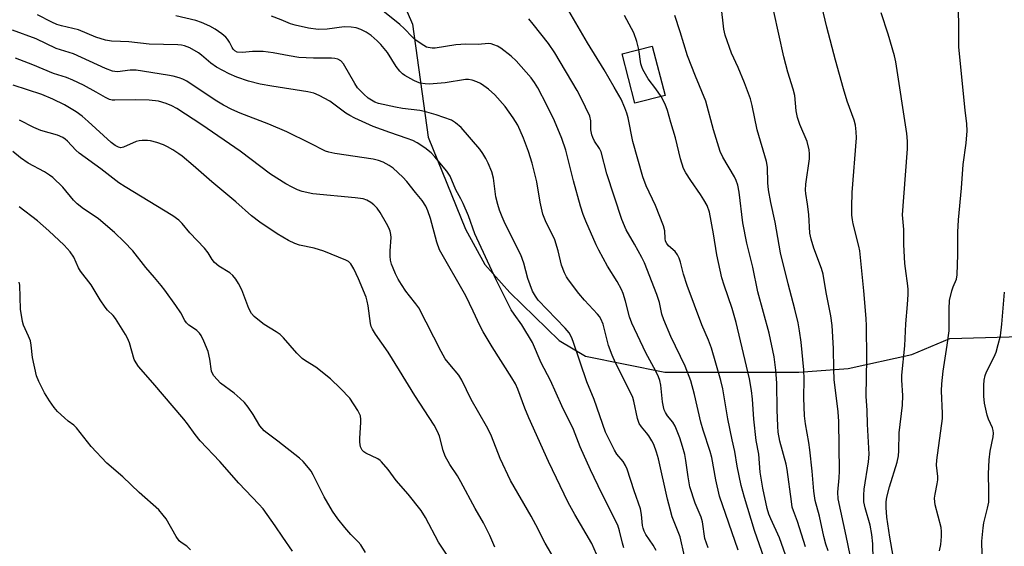
# Model space of a CAD drawing. Units: inches. Extents: x 1273766 to 1279766, y 549450 to 553451.
# Drawn here: x 1274423 to 1274704, y 549995 to 550146 of the extents above; entities that cross this region are included whole.
import ezdxf

# ---------------------------------------------------------------- set-up
doc = ezdxf.new("R2010")
doc.units = ezdxf.units.IN
doc.header["$MEASUREMENT"] = 0
for name, color, linetype in [('BLDG-Footprint', 5, 'Continuous'), ('NTRL-Trees', 3, 'Continuous'), ('Undefined', 1, 'Continuous')]:
    doc.layers.add(name, color=color, linetype=linetype)

msp = doc.modelspace()

# ---------------------------------------------------------------- linework, layer by layer
at = {"layer": 'BLDG-Footprint', "elevation": 472.03}
msp.add_lwpolyline([(1274606.92, 550123.97), (1274598.31, 550121.75), (1274594.67, 550135.83), (1274603.27, 550138.06)], close=True, dxfattribs=at)
at = {"layer": 'NTRL-Trees'}
msp.add_polyline3d([(1274480.45, 550343.67, 0), (1274478.95, 550327.61, 0), (1274487.95, 550289.3, 0), (1274501.08, 550253.05, 0), (1274514.7, 550192.61, 0), (1274529.58, 550156.48, 0), (1274534.83, 550144.3, 0), (1274539.33, 550112.05, 0), (1274549.95, 550085.86, 0), (1274555.45, 550075.8, 0), (1274562.58, 550067.73, 0), (1274576.7, 550054.11, 0), (1274584.2, 550049.61, 0), (1274606.83, 550045.05, 0), (1274638.35, 550045.05, 0), (1274645.08, 550045.05, 0), (1274659.2, 550046.05, 0), (1274677.33, 550050.11, 0), (1274688.23, 550054.66, 0), (1274738.95, 550056.08, 0)], dxfattribs=at)
at = {"layer": 'Undefined'}
for points, elevation in [([(1274666.44, 549987.11), (1274666.18, 549996.1), (1274665.95, 549998.77), (1274665.45, 550001.38), (1274664, 550006.32), (1274663.67, 550008.06), (1274663.62, 550009.97), (1274663.73, 550011.69), (1274665.02, 550019.5), (1274665.22, 550021.6), (1274664.74, 550030.23), (1274664.63, 550034.13), (1274664.32, 550038.16), (1274664.52, 550048.98), (1274664.46, 550058.22), (1274664.35, 550060.35), (1274663.63, 550068.29), (1274662.47, 550079.66), (1274662.24, 550080.95), (1274660.59, 550087.4), (1274660.39, 550088.51), (1274660.26, 550089.79), (1274660.21, 550092.22), (1274660.33, 550096.3), (1274661.52, 550111.88), (1274661.48, 550113.6), (1274661.24, 550115.55), (1274660.87, 550116.93), (1274658.93, 550122.38), (1274657.86, 550125.89), (1274655.56, 550134.09), (1274653.1, 550143.5), (1274650.8, 550153.19)], 480), ([(1274653.45, 549994.1), (1274652.81, 549996), (1274652.25, 549998.14), (1274651.03, 550003.92), (1274649.75, 550008.46), (1274649.41, 550011.05), (1274648.94, 550016.78), (1274648.2, 550022.9), (1274647.92, 550024.94), (1274647.02, 550030.32), (1274646.76, 550032.59), (1274646.51, 550037.67), (1274646.6, 550043.07), (1274646.53, 550045.67), (1274645.73, 550053.59), (1274645.32, 550056.8), (1274644.93, 550059.1), (1274644, 550062.98), (1274642.04, 550070.28), (1274639.83, 550079.06), (1274638.32, 550087.81), (1274637.08, 550093.46), (1274636.42, 550097.08), (1274636.23, 550099.1), (1274636.18, 550103.48), (1274635.91, 550105.18), (1274633.22, 550114.17), (1274631.83, 550121.11), (1274631.31, 550123.06), (1274629.64, 550127.62), (1274627.78, 550131.92), (1274625.85, 550136.02), (1274624.1, 550141.2), (1274623.73, 550142.89), (1274622.94, 550149.65)], 476), ([(1274660.76, 549987.82), (1274658.64, 549998.33), (1274656.34, 550008.94), (1274656.24, 550010.83), (1274656.64, 550014.87), (1274656.73, 550016.83), (1274656.5, 550030.96), (1274656.32, 550033.68), (1274655.2, 550042.92), (1274655.06, 550045.86), (1274654.97, 550051.81), (1274654.64, 550058.37), (1274654.26, 550061.11), (1274652.92, 550067.81), (1274652.09, 550073.01), (1274651.58, 550074.65), (1274649.36, 550080.46), (1274648.61, 550083.01), (1274648.25, 550084.72), (1274647.97, 550090.04), (1274647.61, 550092.96), (1274647.08, 550096.01), (1274647.01, 550096.94), (1274647.14, 550098.63), (1274648.13, 550105.86), (1274648.19, 550107.3), (1274648.1, 550108.43), (1274647.46, 550110.86), (1274645.4, 550115.65), (1274644.7, 550117.72), (1274644.34, 550119.64), (1274643.92, 550123.94), (1274643.53, 550125.79), (1274642.01, 550130.63), (1274640.8, 550135.03), (1274637.93, 550147.9)], 478), ([(1274685.29, 549994.09), (1274685.61, 549995.91), (1274685.81, 549998.16), (1274685.85, 549999.57), (1274685.77, 550000.69), (1274684.06, 550007.19), (1274683.91, 550008.03), (1274683.86, 550009.14), (1274683.99, 550010.28), (1274684.6, 550013.15), (1274684.77, 550014.3), (1274684.75, 550015.29), (1274684.4, 550018.47), (1274684.47, 550019.91), (1274686.13, 550031.83), (1274686.13, 550033.29), (1274685.82, 550039.68), (1274685.88, 550041.68), (1274686.26, 550045.37), (1274687.46, 550052.73), (1274687.97, 550056.86), (1274688.05, 550058.02), (1274688.02, 550063.13), (1274688.15, 550065.47), (1274688.8, 550068.29), (1274689.18, 550069.39), (1274690.09, 550071.57), (1274690.33, 550072.79), (1274690.5, 550078.61), (1274690.52, 550084.95), (1274690.64, 550088.54), (1274691.57, 550097.56), (1274692.03, 550104.33), (1274692.88, 550110.4), (1274693.17, 550113.92), (1274693.07, 550115.84), (1274692.61, 550119.83), (1274690.81, 550137.78), (1274690.74, 550145.05), (1274690.62, 550149.15)], 484), ([(1274599.45, 550137.07), (1274598.88, 550139.37), (1274598.04, 550141.84), (1274595.39, 550146.81)], 472), ([(1274647.02, 549995.17), (1274644.7, 550002.47), (1274643.54, 550005.52), (1274643.25, 550006.51), (1274642.97, 550008.14), (1274641.81, 550017.31), (1274641.47, 550018.79), (1274639.64, 550025.4), (1274639.21, 550027.89), (1274639.07, 550029.62), (1274638.9, 550034.31), (1274638.84, 550041.92), (1274638.56, 550045.63), (1274638.06, 550049.39), (1274636.62, 550056.17), (1274633.44, 550067.98), (1274631.96, 550075.04), (1274630.3, 550081.88), (1274629.14, 550087.65), (1274628.05, 550096.41), (1274627.66, 550098.4), (1274627.2, 550099.75), (1274626.71, 550100.77), (1274623.39, 550106.38), (1274622.63, 550107.98), (1274620.71, 550114.13), (1274618.54, 550122.36), (1274615.58, 550129.49), (1274613.35, 550135.27), (1274611.27, 550142.12), (1274609.72, 550146.77)], 474), ([(1274672.69, 549988.75), (1274671.09, 549997.98), (1274670.27, 550003.64), (1274670.02, 550006.45), (1274670, 550008), (1274670.24, 550009.38), (1274670.97, 550012.29), (1274673.16, 550019.32), (1274673.54, 550021.19), (1274673.63, 550022.61), (1274673.7, 550027.69), (1274674.74, 550035.58), (1274674.75, 550038.42), (1274674.5, 550042.78), (1274674.52, 550044.2), (1274675.34, 550052.58), (1274675.68, 550058.81), (1274676.16, 550064.34), (1274676.33, 550067.21), (1274676.35, 550068.64), (1274676.26, 550069.7), (1274675.51, 550074.6), (1274675.36, 550076.08), (1274675.11, 550081.43), (1274675.08, 550085.7), (1274674.73, 550089.93), (1274675.51, 550101.26), (1274676.13, 550108.78), (1274676.14, 550110.97), (1274675.9, 550113.15), (1274672.78, 550133.61), (1274672.37, 550135.33), (1274670.57, 550141.5), (1274668.63, 550147.56)], 482), ([(1274605.79, 550123.68), (1274604.34, 550125.83), (1274602.07, 550128.74), (1274600.58, 550131.41), (1274600.27, 550132.17), (1274600.06, 550133.03), (1274599.45, 550137.07)], 472), ([(1274641.28, 549992.91), (1274639.56, 549997.77), (1274637.09, 550003.15), (1274636.56, 550004.54), (1274636.1, 550006.12), (1274634.85, 550011.98), (1274634.05, 550016.52), (1274633.73, 550021.61), (1274632.97, 550025.5), (1274632.3, 550031.65), (1274631.91, 550037.31), (1274631.59, 550039.79), (1274630.99, 550043.16), (1274627.23, 550059.25), (1274626.1, 550063.19), (1274623.78, 550069.83), (1274623.14, 550071.99), (1274621.75, 550078.56), (1274620.78, 550084.54), (1274619.57, 550090.69), (1274618.91, 550092.55), (1274618.01, 550094.25), (1274617.08, 550095.69), (1274614.28, 550099.7), (1274612.89, 550101.88), (1274612.21, 550103.15), (1274611.29, 550105.94), (1274609.94, 550111.91), (1274608.53, 550116.3), (1274607.59, 550119.68), (1274606.95, 550121.53), (1274605.79, 550123.68)], 472), ([(1274471.49, 549994.36), (1274470.46, 549995.38), (1274468.84, 549996.42), (1274468.22, 549996.96), (1274467.43, 549998.12), (1274464.55, 550003.18), (1274463.7, 550004.29), (1274462.4, 550005.74), (1274456.87, 550010.7), (1274452.16, 550015.21), (1274447.64, 550019.08), (1274443.18, 550023.87), (1274438.95, 550029.18), (1274438.17, 550029.91), (1274436.61, 550031.08), (1274435.5, 550032.05), (1274433.54, 550033.84), (1274432.54, 550034.92), (1274431.2, 550036.87), (1274429.79, 550039.14), (1274428.15, 550042.33), (1274427.51, 550043.99), (1274426.4, 550049.23), (1274426, 550052.79), (1274425.79, 550053.96), (1274425.26, 550055.34), (1274423.81, 550058.45), (1274423.5, 550059.51), (1274423.01, 550062.97), (1274422.79, 550069.85), (1274422.61, 550070.71)], 446), ([(1274697.43, 549992.96), (1274697.38, 549996.84), (1274697.71, 550000.64), (1274697.93, 550002.08), (1274699, 550006.27), (1274699.29, 550007.99), (1274699.33, 550011.14), (1274699.2, 550016.07), (1274699.4, 550020.03), (1274699.7, 550022.5), (1274700.61, 550026.58), (1274700.67, 550027.63), (1274700.58, 550028.39), (1274700.34, 550029.19), (1274699.27, 550031.66), (1274698.87, 550032.76), (1274698.05, 550036.15), (1274697.91, 550038.15), (1274697.94, 550041.31), (1274698.03, 550042.73), (1274698.31, 550044.07), (1274698.66, 550045.11), (1274700.82, 550049.42), (1274701.41, 550050.77), (1274702.04, 550052.95), (1274702.66, 550055.42), (1274703.09, 550058.75), (1274703.79, 550067.84)], 486)]:
    msp.add_lwpolyline(points, dxfattribs=dict(at, elevation=elevation))
for points in [[(1274619.19, 549994.95, 466), (1274618.32, 549997.63, 466), (1274617.58, 550002.3, 466), (1274617.27, 550003.63, 466), (1274615.56, 550007.71, 466), (1274614.04, 550012.36, 466), (1274613.52, 550015.2, 466), (1274612.9, 550019.83, 466), (1274612.53, 550021.56, 466), (1274611.91, 550023.8, 466), (1274611.12, 550026.31, 466), (1274609.84, 550029.64, 466), (1274609.15, 550030.76, 466), (1274607.61, 550032.61, 466), (1274607.04, 550033.57, 466), (1274606.7, 550034.34, 466), (1274606.46, 550035.17, 466), (1274606.19, 550036.61, 466), (1274605.7, 550041.35, 466), (1274605.39, 550042.67, 466), (1274605.03, 550043.75, 466), (1274604.33, 550045.31, 466), (1274601.45, 550050.53, 466), (1274597.49, 550058.98, 466), (1274596.79, 550060.85, 466), (1274595.63, 550065.31, 466), (1274594.94, 550067.52, 466), (1274594.51, 550068.6, 466), (1274593.28, 550070.91, 466), (1274590.54, 550075.24, 466), (1274587.98, 550079.83, 466), (1274587.22, 550081.41, 466), (1274584.31, 550088.13, 466), (1274583.57, 550090, 466), (1274582.82, 550092.42, 466), (1274580.84, 550099.59, 466), (1274578.58, 550108.33, 466), (1274577.5, 550111.75, 466), (1274575.38, 550116.74, 466), (1274573.22, 550121.26, 466), (1274570.64, 550126.19, 466), (1274569.7, 550127.64, 466), (1274568.67, 550129.03, 466), (1274564.39, 550133.83, 466), (1274563.03, 550135.21, 466), (1274560.07, 550137.45, 466), (1274559.11, 550138.01, 466), (1274558.1, 550138.45, 466), (1274557.31, 550138.68, 466), (1274556.51, 550138.77, 466), (1274553.61, 550138.54, 466), (1274550.05, 550138.58, 466), (1274547.18, 550138.38, 466), (1274541.33, 550137.5, 466), (1274540.46, 550137.47, 466), (1274539.36, 550137.62, 466), (1274538.83, 550137.8, 466), (1274538.06, 550138.21, 466), (1274535.64, 550139.86, 466), (1274534.8, 550140.61, 466), (1274532.51, 550143.09, 466), (1274531.2, 550144.26, 466), (1274524.45, 550149.6, 466)], [(1274636.62, 549987.89, 470), (1274632.42, 549999.83, 470), (1274629.6, 550009.32, 470), (1274628.68, 550012.73, 470), (1274627.49, 550018.21, 470), (1274626.85, 550022.41, 470), (1274626.04, 550025.75, 470), (1274624.87, 550031.73, 470), (1274623.43, 550040.28, 470), (1274622.82, 550042.7, 470), (1274620.18, 550051.9, 470), (1274619.35, 550054.14, 470), (1274617.39, 550058.52, 470), (1274613.26, 550069.73, 470), (1274612.16, 550073, 470), (1274611.33, 550076.43, 470), (1274610.94, 550077.52, 470), (1274610.43, 550078.53, 470), (1274609.81, 550079.46, 470), (1274607.92, 550081.12, 470), (1274607.43, 550081.72, 470), (1274607.08, 550082.39, 470), (1274606.92, 550083.22, 470), (1274606.84, 550085.34, 470), (1274606.45, 550086.76, 470), (1274604.17, 550092.61, 470), (1274601.5, 550098.21, 470), (1274600.55, 550100.79, 470), (1274597.69, 550110.81, 470), (1274596.37, 550117.56, 470), (1274596.01, 550118.9, 470), (1274595.46, 550120.45, 470), (1274594.36, 550122.88, 470), (1274592.38, 550126.38, 470), (1274589.5, 550131.33, 470), (1274584.83, 550138.99, 470), (1274578.12, 550150.45, 470)], [(1274595.16, 549994.92, 460), (1274594.75, 549996.22, 460), (1274593.97, 549999.81, 460), (1274593.43, 550001.4, 460), (1274588.9, 550010.4, 460), (1274585.63, 550017.14, 460), (1274582.66, 550023.74, 460), (1274580.75, 550028.65, 460), (1274577.46, 550035.4, 460), (1274574.19, 550042.68, 460), (1274571.59, 550047.74, 460), (1274569.07, 550053.46, 460), (1274566.06, 550058.52, 460), (1274563.83, 550061.55, 460), (1274563.01, 550062.83, 460), (1274558.71, 550071.37, 460), (1274552.68, 550084.54, 460), (1274550.81, 550089.64, 460), (1274549.32, 550093.16, 460), (1274548.68, 550094.46, 460), (1274547.19, 550097.05, 460), (1274545.63, 550100.98, 460), (1274544.64, 550102.42, 460), (1274541.19, 550106.49, 460), (1274540.19, 550107.57, 460), (1274538.34, 550109.01, 460), (1274536.16, 550110.48, 460), (1274534.92, 550111.1, 460), (1274533.36, 550111.74, 460), (1274528.4, 550113.38, 460), (1274523.61, 550115.08, 460), (1274518.41, 550117.51, 460), (1274516.94, 550118.26, 460), (1274515.81, 550118.95, 460), (1274511.21, 550122.32, 460), (1274508.23, 550123.98, 460), (1274506.64, 550124.61, 460), (1274504.98, 550125.05, 460), (1274494.66, 550126.61, 460), (1274491.34, 550127.22, 460), (1274488.08, 550128.04, 460), (1274484.69, 550129.22, 460), (1274482.51, 550130.15, 460), (1274478.89, 550132.08, 460), (1274477.32, 550133.21, 460), (1274474.65, 550135.45, 460), (1274473.72, 550136.14, 460), (1274471.27, 550137.54, 460), (1274469.81, 550138.15, 460), (1274468.93, 550138.34, 460), (1274467.89, 550138.43, 460), (1274459.66, 550138.61, 460), (1274453.89, 550139.25, 460), (1274451.5, 550139.42, 460), (1274448.98, 550139.49, 460), (1274447.25, 550139.73, 460), (1274444.49, 550140.65, 460), (1274439.49, 550142.68, 460), (1274434.69, 550143.85, 460), (1274433.38, 550144.25, 460), (1274431.92, 550144.89, 460), (1274427.83, 550146.97, 460)], [(1274604.42, 549994.18, 462), (1274603.51, 549995.69, 462), (1274601.44, 549998.73, 462), (1274600.92, 549999.7, 462), (1274600.65, 550000.49, 462), (1274600.49, 550001.32, 462), (1274600.24, 550004.42, 462), (1274599.94, 550006.06, 462), (1274598.11, 550011.2, 462), (1274596.1, 550017.4, 462), (1274595.64, 550018.45, 462), (1274594.95, 550019.58, 462), (1274593.21, 550021.66, 462), (1274592.47, 550022.74, 462), (1274589.9, 550027.9, 462), (1274586.67, 550037.26, 462), (1274584.57, 550042.26, 462), (1274580.74, 550053.75, 462), (1274580.23, 550055.04, 462), (1274579.55, 550056.22, 462), (1274578.42, 550057.58, 462), (1274570.73, 550065.56, 462), (1274569.91, 550066.68, 462), (1274569.09, 550068.17, 462), (1274567.72, 550071.79, 462), (1274566.64, 550076.11, 462), (1274565.78, 550078.53, 462), (1274561.28, 550087.32, 462), (1274560.4, 550089.31, 462), (1274559.69, 550091.24, 462), (1274559.16, 550092.91, 462), (1274558.67, 550095.06, 462), (1274557.93, 550100.39, 462), (1274557.44, 550102.2, 462), (1274556.44, 550104.66, 462), (1274555.81, 550105.98, 462), (1274554.94, 550107.46, 462), (1274554.08, 550108.63, 462), (1274548.71, 550114.81, 462), (1274547.16, 550116.14, 462), (1274545.93, 550116.9, 462), (1274541.56, 550118.43, 462), (1274538.24, 550119.44, 462), (1274536.94, 550119.69, 462), (1274532.02, 550120.25, 462), (1274530.03, 550120.62, 462), (1274525.16, 550121.69, 462), (1274524.09, 550122.08, 462), (1274523.1, 550122.6, 462), (1274522.22, 550123.24, 462), (1274520.91, 550124.37, 462), (1274519.17, 550126.17, 462), (1274518.37, 550127.36, 462), (1274515.17, 550133.04, 462), (1274514.43, 550133.88, 462), (1274513.51, 550134.37, 462), (1274512.66, 550134.53, 462), (1274511.77, 550134.59, 462), (1274506.58, 550134.65, 462), (1274502.39, 550134.85, 462), (1274499.68, 550135.24, 462), (1274495.05, 550136.19, 462), (1274492.19, 550136.55, 462), (1274489.21, 550136.53, 462), (1274486.28, 550136.25, 462), (1274484.84, 550136.36, 462), (1274484.16, 550136.67, 462), (1274483.63, 550137.15, 462), (1274483.33, 550137.62, 462), (1274482.6, 550139.21, 462), (1274482.09, 550140.04, 462), (1274481.55, 550140.63, 462), (1274480.46, 550141.52, 462), (1274478.51, 550142.85, 462), (1274477, 550143.75, 462), (1274474.64, 550144.78, 462), (1274473, 550145.32, 462), (1274467.31, 550146.66, 462)], [(1274612.52, 549992.58, 464), (1274611.22, 549998.06, 464), (1274609, 550003.79, 464), (1274608.34, 550005.92, 464), (1274607.6, 550008.82, 464), (1274605.03, 550020.27, 464), (1274604.46, 550022.19, 464), (1274603.69, 550024.38, 464), (1274603.19, 550025.41, 464), (1274602.28, 550026.86, 464), (1274601.61, 550027.76, 464), (1274600.17, 550029.4, 464), (1274599.52, 550030.41, 464), (1274599.08, 550031.79, 464), (1274598.03, 550036.81, 464), (1274597.75, 550037.77, 464), (1274597.16, 550039.08, 464), (1274592.81, 550047.74, 464), (1274591.82, 550049.89, 464), (1274590.79, 550052.66, 464), (1274589.22, 550058.7, 464), (1274588.64, 550060.23, 464), (1274588.22, 550060.89, 464), (1274587.68, 550061.54, 464), (1274583.91, 550065.54, 464), (1274582.3, 550067.44, 464), (1274579.34, 550071.34, 464), (1274578.75, 550072.28, 464), (1274578.24, 550073.34, 464), (1274577.39, 550075.55, 464), (1274576.46, 550079.63, 464), (1274575.48, 550082.77, 464), (1274572.84, 550088.24, 464), (1274572.08, 550090.13, 464), (1274571.31, 550093.58, 464), (1274570.3, 550099.35, 464), (1274569, 550104.64, 464), (1274567.98, 550107.97, 464), (1274566.53, 550111.84, 464), (1274564.88, 550115.47, 464), (1274563.61, 550117.57, 464), (1274561.31, 550120.84, 464), (1274558.31, 550124.18, 464), (1274556.58, 550125.73, 464), (1274555.22, 550126.76, 464), (1274554.25, 550127.37, 464), (1274553.22, 550127.86, 464), (1274551.89, 550128.3, 464), (1274550.8, 550128.51, 464), (1274549.96, 550128.52, 464), (1274544.13, 550127.56, 464), (1274539.56, 550127.21, 464), (1274538.44, 550127.27, 464), (1274537.05, 550127.48, 464), (1274536.24, 550127.73, 464), (1274535.21, 550128.22, 464), (1274532.7, 550129.67, 464), (1274532.03, 550130.18, 464), (1274531.27, 550130.95, 464), (1274530.23, 550132.25, 464), (1274527.68, 550136.24, 464), (1274525.81, 550138.55, 464), (1274524.8, 550139.61, 464), (1274523.02, 550141.05, 464), (1274521.62, 550142.03, 464), (1274520.08, 550142.77, 464), (1274518.74, 550143.23, 464), (1274517.32, 550143.44, 464), (1274515.3, 550143.53, 464), (1274510.48, 550142.93, 464), (1274507.89, 550142.83, 464), (1274505.12, 550143.22, 464), (1274501.35, 550144.01, 464), (1274499.98, 550144.41, 464), (1274497.37, 550145.58, 464), (1274494.61, 550146.63, 464)], [(1274627.79, 549994.27, 468), (1274622.44, 550009.67, 468), (1274621.45, 550014.36, 468), (1274620.3, 550020.67, 468), (1274619.8, 550022.38, 468), (1274617.78, 550028.48, 468), (1274617.11, 550030.75, 468), (1274615.35, 550038.69, 468), (1274614.25, 550042.56, 468), (1274612.71, 550046.72, 468), (1274608.62, 550055.17, 468), (1274606.53, 550059.95, 468), (1274606, 550061.6, 468), (1274605.32, 550064.93, 468), (1274604.61, 550067.17, 468), (1274601.04, 550076.22, 468), (1274600.29, 550077.79, 468), (1274598.23, 550081.6, 468), (1274595.86, 550085.68, 468), (1274594.61, 550088.57, 468), (1274590.31, 550101.6, 468), (1274588.67, 550107.87, 468), (1274588.19, 550108.86, 468), (1274586.8, 550110.93, 468), (1274586.3, 550111.96, 468), (1274586.01, 550112.76, 468), (1274585.77, 550114.22, 468), (1274585.78, 550116.77, 468), (1274585.41, 550118.1, 468), (1274582.97, 550123.18, 468), (1274581.82, 550125.39, 468), (1274575.42, 550136.15, 468), (1274573.62, 550138.81, 468), (1274569.33, 550144.29, 468), (1274568, 550145.83, 468)], [(1274588.71, 549990.11, 458), (1274586.06, 549996.12, 458), (1274581.14, 550004.42, 458), (1274579.26, 550007.89, 458), (1274573.68, 550019.59, 458), (1274568, 550032.02, 458), (1274566.88, 550034.77, 458), (1274564.87, 550040.16, 458), (1274564.2, 550041.69, 458), (1274563.23, 550043.42, 458), (1274557.62, 550052.25, 458), (1274554.99, 550056.56, 458), (1274554.02, 550058.37, 458), (1274552.18, 550062.4, 458), (1274550.03, 550066.79, 458), (1274542.58, 550079.96, 458), (1274541.76, 550082.13, 458), (1274539.94, 550088.84, 458), (1274539.19, 550091.08, 458), (1274538.64, 550092.39, 458), (1274537.62, 550094.03, 458), (1274535.67, 550096.25, 458), (1274533.23, 550099.45, 458), (1274532.07, 550100.7, 458), (1274529.35, 550103.21, 458), (1274528.2, 550104.03, 458), (1274526.46, 550104.98, 458), (1274525.18, 550105.44, 458), (1274523.58, 550105.82, 458), (1274512.67, 550107.42, 458), (1274510.94, 550107.77, 458), (1274510.01, 550108.09, 458), (1274505.58, 550110.35, 458), (1274499, 550113.56, 458), (1274493.88, 550115.76, 458), (1274485.7, 550118.89, 458), (1274483.3, 550120.02, 458), (1274480.95, 550121.25, 458), (1274478.57, 550122.68, 458), (1274470.45, 550128.06, 458), (1274469.27, 550128.67, 458), (1274468.22, 550129.05, 458), (1274466.55, 550129.5, 458), (1274464.92, 550129.81, 458), (1274456.02, 550131.17, 458), (1274454.24, 550131.18, 458), (1274450.68, 550130.76, 458), (1274449.88, 550130.77, 458), (1274449.22, 550130.89, 458), (1274447.18, 550131.69, 458), (1274438.08, 550135.83, 458), (1274433.11, 550137.39, 458), (1274427.44, 550140.09, 458), (1274420.69, 550142.59, 458)], [(1274577.82, 549987.51, 456), (1274572.73, 549996.22, 456), (1274570.08, 550001.49, 456), (1274568.75, 550003.94, 456), (1274562.82, 550014.09, 456), (1274559.86, 550020.43, 456), (1274557.37, 550026.76, 456), (1274556.66, 550028.38, 456), (1274555.98, 550029.67, 456), (1274551.58, 550037.23, 456), (1274548.93, 550042.76, 456), (1274548.03, 550044.15, 456), (1274545.46, 550047.23, 456), (1274544.21, 550048.88, 456), (1274543.05, 550050.96, 456), (1274536.67, 550063.38, 456), (1274535.84, 550064.58, 456), (1274534.02, 550066.78, 456), (1274532.98, 550068.17, 456), (1274531.66, 550070.07, 456), (1274530.76, 550071.56, 456), (1274529.97, 550073.1, 456), (1274529.28, 550074.75, 456), (1274528.87, 550075.87, 456), (1274528.59, 550077.01, 456), (1274528.48, 550078.17, 456), (1274528.48, 550079.62, 456), (1274528.73, 550083.48, 456), (1274528.67, 550084.29, 456), (1274528.44, 550085.3, 456), (1274528.06, 550086.24, 456), (1274527.39, 550087.48, 456), (1274525.59, 550090.58, 456), (1274524.74, 550091.81, 456), (1274523.82, 550092.8, 456), (1274523, 550093.48, 456), (1274521.8, 550094.13, 456), (1274520.75, 550094.46, 456), (1274518.5, 550094.81, 456), (1274506.41, 550095.92, 456), (1274503.39, 550096.57, 456), (1274502.05, 550097.07, 456), (1274500.48, 550097.78, 456), (1274498.74, 550098.78, 456), (1274494.34, 550101.54, 456), (1274485.62, 550108.05, 456), (1274474.72, 550115.61, 456), (1274467.61, 550120.25, 456), (1274466.13, 550121.06, 456), (1274464.53, 550121.7, 456), (1274462.31, 550122.36, 456), (1274459.69, 550122.68, 456), (1274455.65, 550122.78, 456), (1274449.92, 550122.6, 456), (1274449.11, 550122.66, 456), (1274448.41, 550122.82, 456), (1274447.21, 550123.36, 456), (1274444.6, 550124.91, 456), (1274440.99, 550126.88, 456), (1274437.89, 550128.39, 456), (1274436.05, 550129.11, 456), (1274432.34, 550130.27, 456), (1274426.49, 550132.73, 456), (1274421.55, 550134.58, 456)], [(1274558.3, 549995.07, 454), (1274556.88, 549998.47, 454), (1274555.13, 550002.04, 454), (1274552.75, 550006.19, 454), (1274548.67, 550013.75, 454), (1274547.67, 550015.47, 454), (1274545.51, 550018.73, 454), (1274544.21, 550021.09, 454), (1274543.55, 550022.72, 454), (1274542.57, 550026.78, 454), (1274541.98, 550028.11, 454), (1274541.03, 550029.91, 454), (1274535.5, 550038.43, 454), (1274531.17, 550045.56, 454), (1274527.87, 550050.78, 454), (1274524.31, 550055.88, 454), (1274523.43, 550057.34, 454), (1274523.09, 550058.1, 454), (1274522.85, 550058.93, 454), (1274522.17, 550063.95, 454), (1274521.9, 550065.33, 454), (1274521.59, 550066.42, 454), (1274519.46, 550071.7, 454), (1274518.13, 550074.53, 454), (1274517.26, 550075.95, 454), (1274516.57, 550076.59, 454), (1274515.86, 550077, 454), (1274509.58, 550079.54, 454), (1274506.77, 550080.37, 454), (1274502.58, 550081.31, 454), (1274501.24, 550081.72, 454), (1274499.47, 550082.63, 454), (1274496.24, 550084.49, 454), (1274491.26, 550087.8, 454), (1274488.91, 550089.61, 454), (1274484.39, 550093.68, 454), (1274477.55, 550099.38, 454), (1274472.29, 550104.03, 454), (1274469.12, 550106.65, 454), (1274468.17, 550107.35, 454), (1274466.42, 550108.46, 454), (1274464.89, 550109.36, 454), (1274463.82, 550109.88, 454), (1274461.83, 550110.54, 454), (1274460.1, 550111, 454), (1274459.21, 550111.1, 454), (1274457.72, 550111.11, 454), (1274456.83, 550111.04, 454), (1274455.98, 550110.84, 454), (1274452.35, 550109.2, 454), (1274451.6, 550109.07, 454), (1274450.89, 550109.22, 454), (1274449.98, 550109.7, 454), (1274448.87, 550110.56, 454), (1274442.27, 550116.59, 454), (1274440.57, 550118.04, 454), (1274438.81, 550119.3, 454), (1274435.5, 550121.3, 454), (1274432.18, 550122.95, 454), (1274429.04, 550124.26, 454), (1274420.9, 550126.93, 454)], [(1274544.58, 549993.16, 452), (1274542.23, 549996.54, 452), (1274538.52, 550003.57, 452), (1274537.28, 550005.59, 452), (1274533.62, 550010.21, 452), (1274530.16, 550014.13, 452), (1274527.91, 550017.26, 452), (1274526.04, 550019.48, 452), (1274525.61, 550019.86, 452), (1274524.91, 550020.3, 452), (1274521.57, 550021.89, 452), (1274520.94, 550022.32, 452), (1274520.45, 550022.82, 452), (1274520.01, 550023.75, 452), (1274519.82, 550025.09, 452), (1274519.83, 550026.25, 452), (1274520.14, 550030.69, 452), (1274520.13, 550031.53, 452), (1274519.97, 550032.55, 452), (1274519.67, 550033.33, 452), (1274519.24, 550034.11, 452), (1274516.95, 550037.61, 452), (1274514.33, 550040.39, 452), (1274511.44, 550043.1, 452), (1274507.21, 550046.43, 452), (1274504.28, 550048.25, 452), (1274503.31, 550048.98, 452), (1274501.87, 550050.46, 452), (1274497.99, 550054.82, 452), (1274497.04, 550055.74, 452), (1274495.96, 550056.51, 452), (1274492.51, 550058.67, 452), (1274490.68, 550060.04, 452), (1274489.61, 550060.96, 452), (1274488.93, 550061.81, 452), (1274488.11, 550063.22, 452), (1274486.15, 550068.51, 452), (1274485.23, 550070.38, 452), (1274484.45, 550071.58, 452), (1274483.52, 550072.61, 452), (1274482.71, 550073.36, 452), (1274479.6, 550075.31, 452), (1274478.36, 550076.37, 452), (1274477.69, 550077.23, 452), (1274476.48, 550079.09, 452), (1274475.45, 550080.39, 452), (1274471.31, 550084.78, 452), (1274469.1, 550087.43, 452), (1274468.11, 550088.44, 452), (1274466.45, 550089.62, 452), (1274452.8, 550097.92, 452), (1274451.01, 550099.09, 452), (1274445.87, 550103.02, 452), (1274439.72, 550107.51, 452), (1274438.72, 550108.4, 452), (1274436.38, 550110.9, 452), (1274435.72, 550111.49, 452), (1274435.04, 550111.96, 452), (1274433.54, 550112.64, 452), (1274428.8, 550113.99, 452), (1274426.77, 550114.8, 452), (1274422.67, 550116.94, 452)], [(1274521.44, 549993.57, 450), (1274520.06, 549995.79, 450), (1274519.32, 549996.68, 450), (1274517.28, 549998.75, 450), (1274515.52, 550000.71, 450), (1274513.56, 550003.22, 450), (1274512.04, 550005.35, 450), (1274509.62, 550009.45, 450), (1274507.68, 550013.5, 450), (1274506.47, 550015.79, 450), (1274505.88, 550016.78, 450), (1274505.17, 550017.72, 450), (1274503.63, 550019.53, 450), (1274502.55, 550020.54, 450), (1274496.43, 550025.34, 450), (1274493.38, 550027.59, 450), (1274492.52, 550028.33, 450), (1274491.31, 550029.76, 450), (1274489.4, 550032.93, 450), (1274487.94, 550035.01, 450), (1274486.89, 550036.34, 450), (1274485.67, 550037.54, 450), (1274483.96, 550039.06, 450), (1274480.08, 550041.92, 450), (1274479.09, 550042.91, 450), (1274478.18, 550043.97, 450), (1274477.74, 550044.66, 450), (1274477.48, 550045.35, 450), (1274476.99, 550048.71, 450), (1274476.48, 550050.91, 450), (1274475.31, 550053.93, 450), (1274474.55, 550055.52, 450), (1274474.06, 550056.17, 450), (1274473.3, 550056.9, 450), (1274472.67, 550057.38, 450), (1274471.01, 550058.41, 450), (1274470.32, 550059.13, 450), (1274469.89, 550059.77, 450), (1274468.69, 550061.95, 450), (1274467.33, 550064.08, 450), (1274464.18, 550068.42, 450), (1274463.09, 550069.8, 450), (1274461.24, 550072.05, 450), (1274458.7, 550074.94, 450), (1274454.98, 550079.65, 450), (1274452.55, 550082.21, 450), (1274449.76, 550084.92, 450), (1274445.2, 550088.78, 450), (1274444.01, 550089.68, 450), (1274440.97, 550091.59, 450), (1274439.13, 550093.05, 450), (1274438.1, 550094.11, 450), (1274435.04, 550097.8, 450), (1274432.15, 550100.58, 450), (1274431.25, 550101.27, 450), (1274429.82, 550102.15, 450), (1274425.16, 550104.68, 450), (1274423, 550106.23, 450), (1274420.76, 550108.03, 450)], [(1274500.63, 549993.99, 448), (1274497.81, 549997.96, 448), (1274495.69, 550001.23, 448), (1274492.18, 550006.09, 448), (1274491.03, 550007.42, 448), (1274485.27, 550013.4, 448), (1274479.84, 550019.53, 448), (1274474.21, 550025.48, 448), (1274472.79, 550027.26, 448), (1274470.64, 550030.3, 448), (1274469.58, 550031.66, 448), (1274460.76, 550041.96, 448), (1274456.68, 550046.61, 448), (1274455.94, 550047.73, 448), (1274455.45, 550048.68, 448), (1274454.06, 550053.39, 448), (1274453.52, 550054.75, 448), (1274452.97, 550055.74, 448), (1274450.11, 550060.39, 448), (1274449.43, 550061.21, 448), (1274447.83, 550062.76, 448), (1274447.1, 550063.6, 448), (1274445.68, 550065.71, 448), (1274443.18, 550069.93, 448), (1274440.06, 550073.87, 448), (1274439.52, 550074.85, 448), (1274438.14, 550077.89, 448), (1274437.18, 550079.34, 448), (1274435.41, 550081.31, 448), (1274431.09, 550085.34, 448), (1274427.77, 550088.21, 448), (1274422.58, 550092.21, 448)]]:
    msp.add_polyline3d(points, dxfattribs=at)

doc.saveas('drawing.dxf')
